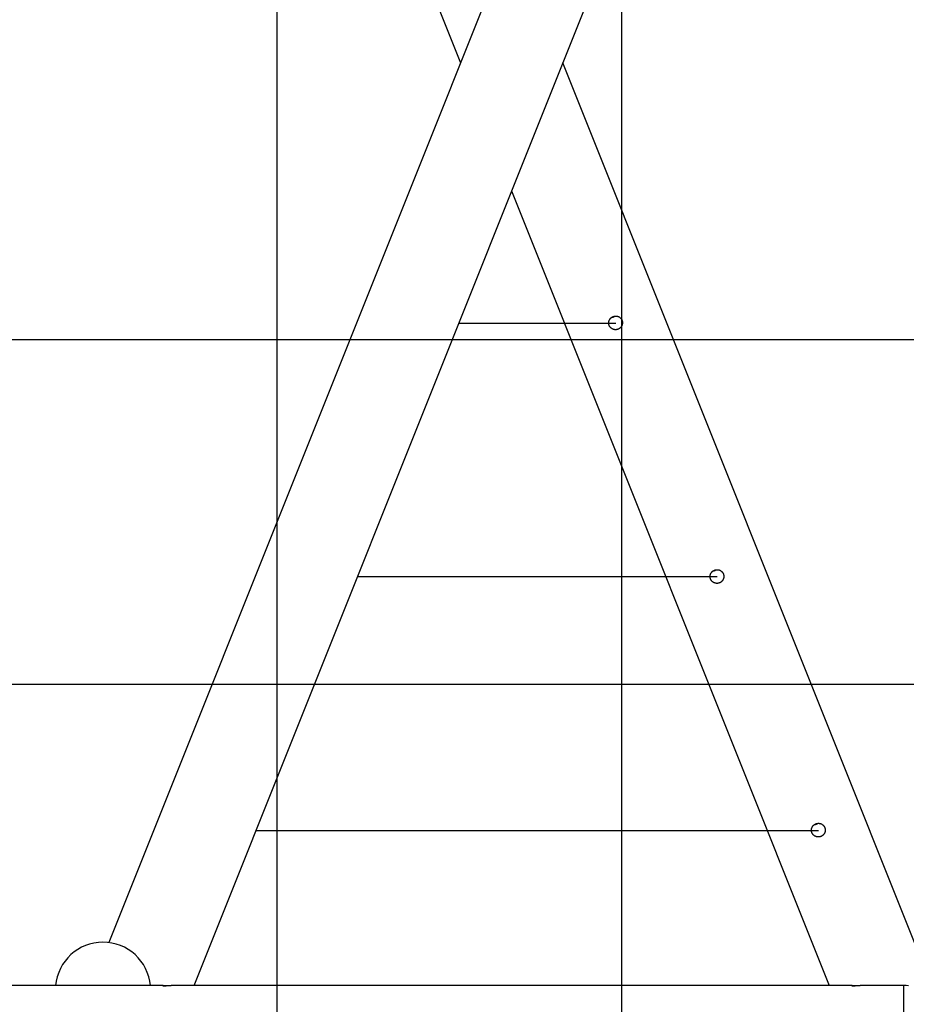
# Model space of a CAD drawing. Extents: x -73 to 73, y -70 to 70.
# Drawn here: x -47 to -34, y 1 to 15 of the extents above; entities that cross this region are included whole.
import ezdxf

# ---------------------------------------------------------------- set-up
doc = ezdxf.new("R2010")
doc.units = 0
doc.layers.get('0').update_dxf_attribs({"linetype": 'CONTINUOUS'})

msp = doc.modelspace()

# ---------------------------------------------------------------- linework, layer by layer
at = {"color": 0}
for points in [[(-43.3812, -59.7488), (-43.3812, 58.2612)], [(-43.3812, -59.7488), (-43.3812, 58.2612)], [(-43.3812, -59.7488), (-43.3812, 58.2612)], [(-43.3812, -59.7488), (-43.3812, 58.2612)], [(-43.3812, -59.7488), (-43.3812, 58.2612)], [(-43.3812, -59.7488), (-43.3812, 58.2612)], [(-43.3812, -59.7488), (-43.3812, 58.2612)], [(-43.3812, -59.7488), (-43.3812, 58.2612)], [(-43.3812, -59.7488), (-43.3812, 58.2612)], [(-43.3812, -59.7488), (-43.3812, 58.2612)], [(-43.3812, -59.7488), (-43.3812, 58.2612)], [(-43.3812, -59.7488), (-43.3812, 58.2612)], [(-43.3812, -59.7488), (-43.3812, 58.2612)], [(-43.3812, -59.7488), (-43.3812, 58.2612)], [(-43.3812, -59.7488), (-43.3812, 58.2612)], [(-43.3812, -59.7488), (-43.3812, 58.2612)], [(-43.3812, -59.7488), (-43.3812, 58.2612)], [(-43.3812, -59.7488), (-43.3812, 58.2612)], [(-43.3812, -59.7488), (-43.3812, 58.2612)], [(-43.3812, -59.7488), (-43.3812, 58.2612)], [(-43.3812, -59.7488), (-43.3812, 58.2612)], [(-38.3812, -59.7488), (-38.3812, 58.2612)], [(-38.3812, -59.7488), (-38.3812, 58.2612)], [(-38.3812, -59.7488), (-38.3812, 58.2612)], [(-38.3812, -59.7488), (-38.3812, 58.2612)], [(-38.3812, -59.7488), (-38.3812, 58.2612)], [(-38.3812, -59.7488), (-38.3812, 58.2612)], [(-38.3812, -59.7488), (-38.3812, 58.2612)], [(-38.3812, -59.7488), (-38.3812, 58.2612)], [(-38.3812, -59.7488), (-38.3812, 58.2612)], [(-38.3812, -59.7488), (-38.3812, 58.2612)], [(-38.3812, -59.7488), (-38.3812, 58.2612)], [(-38.3812, -59.7488), (-38.3812, 58.2612)], [(-38.3812, -59.7488), (-38.3812, 58.2612)], [(-38.3812, -59.7488), (-38.3812, 58.2612)], [(-38.3812, -59.7488), (-38.3812, 58.2612)], [(-38.3812, -59.7488), (-38.3812, 58.2612)], [(-38.3812, -59.7488), (-38.3812, 58.2612)], [(-38.3812, -59.7488), (-38.3812, 58.2612)], [(-38.3812, -59.7488), (-38.3812, 58.2612)], [(-38.3812, -59.7488), (-38.3812, 58.2612)], [(-38.3812, -59.7488), (-38.3812, 58.2612)], [(-45.5945, 26.4426), (-40.7244, 14.2663)], [(-45.5945, 26.4426), (-40.7244, 14.2663)], [(-45.5945, 26.4426), (-40.7244, 14.2663)], [(-45.5945, 26.4426), (-40.7244, 14.2663)], [(-45.5945, 26.4426), (-40.7244, 14.2663)], [(-45.5945, 26.4426), (-40.7244, 14.2663)], [(-45.5945, 26.4426), (-40.7244, 14.2663)], [(-45.5945, 26.4426), (-40.7244, 14.2663)], [(-45.5945, 26.4426), (-40.7244, 14.2663)], [(-45.5945, 26.4426), (-40.7244, 14.2663)], [(-45.5945, 26.4426), (-40.7244, 14.2663)], [(-45.5945, 26.4426), (-40.7244, 14.2663)], [(-45.5945, 26.4426), (-40.7244, 14.2663)], [(-45.5945, 26.4426), (-40.7244, 14.2663)], [(-45.5945, 26.4426), (-40.7244, 14.2663)], [(-45.5945, 26.4426), (-40.7244, 14.2663)], [(-45.5945, 26.4426), (-40.7244, 14.2663)], [(-45.5945, 26.4426), (-40.7244, 14.2663)], [(-45.5945, 26.4426), (-40.7244, 14.2663)], [(-45.5945, 26.4426), (-40.7244, 14.2663)], [(-45.5945, 26.4426), (-40.7244, 14.2663)], [(-44.5902, 0.8852), (-34.326, 26.5474)], [(-44.5902, 0.8852), (-34.326, 26.5474)], [(-44.5902, 0.8852), (-34.326, 26.5474)], [(-44.5902, 0.8852), (-34.326, 26.5474)], [(-44.5902, 0.8852), (-34.326, 26.5474)], [(-44.5902, 0.8852), (-34.326, 26.5474)], [(-44.5902, 0.8852), (-34.326, 26.5474)], [(-44.5902, 0.8852), (-34.326, 26.5474)], [(-44.5902, 0.8852), (-34.326, 26.5474)], [(-44.5902, 0.8852), (-34.326, 26.5474)], [(-44.5902, 0.8852), (-34.326, 26.5474)], [(-44.5902, 0.8852), (-34.326, 26.5474)], [(-44.5902, 0.8852), (-34.326, 26.5474)], [(-44.5902, 0.8852), (-34.326, 26.5474)], [(-44.5902, 0.8852), (-34.326, 26.5474)], [(-44.5902, 0.8852), (-34.326, 26.5474)], [(-44.5902, 0.8852), (-34.326, 26.5474)], [(-44.5902, 0.8852), (-34.326, 26.5474)], [(-44.5902, 0.8852), (-34.326, 26.5474)], [(-44.5902, 0.8852), (-34.326, 26.5474)], [(-44.5902, 0.8852), (-34.326, 26.5474)], [(-35.8885, 26.3567), (-45.8267, 1.5095)], [(-35.8885, 26.3567), (-45.8267, 1.5095)], [(-35.8885, 26.3567), (-45.8267, 1.5095)], [(-35.8885, 26.3567), (-45.8267, 1.5095)], [(-35.8885, 26.3567), (-45.8267, 1.5095)], [(-35.8885, 26.3567), (-45.8267, 1.5095)], [(-35.8885, 26.3567), (-45.8267, 1.5095)], [(-35.8885, 26.3567), (-45.8267, 1.5095)], [(-35.8885, 26.3567), (-45.8267, 1.5095)], [(-35.8885, 26.3567), (-45.8267, 1.5095)], [(-35.8885, 26.3567), (-45.8267, 1.5095)], [(-35.8885, 26.3567), (-45.8267, 1.5095)], [(-35.8885, 26.3567), (-45.8267, 1.5095)], [(-35.8885, 26.3567), (-45.8267, 1.5095)], [(-35.8885, 26.3567), (-45.8267, 1.5095)], [(-35.8885, 26.3567), (-45.8267, 1.5095)], [(-35.8885, 26.3567), (-45.8267, 1.5095)], [(-35.8885, 26.3567), (-45.8267, 1.5095)], [(-35.8885, 26.3567), (-45.8267, 1.5095)], [(-35.8885, 26.3567), (-45.8267, 1.5095)], [(-35.8885, 26.3567), (-45.8267, 1.5095)], [(-40.7244, 14.2663), (-40.7244, 14.2663)], [(-39.2381, 14.2663), (-39.2381, 14.2663)], [(-33.8844, 0.8812), (-39.2381, 14.2663)], [(-33.8844, 0.8812), (-39.2381, 14.2663)], [(-33.8844, 0.8812), (-39.2381, 14.2663)], [(-33.8844, 0.8812), (-39.2381, 14.2663)], [(-33.8844, 0.8812), (-39.2381, 14.2663)], [(-33.8844, 0.8812), (-39.2381, 14.2663)], [(-33.8844, 0.8812), (-39.2381, 14.2663)], [(-33.8844, 0.8812), (-39.2381, 14.2663)], [(-33.8844, 0.8812), (-39.2381, 14.2663)], [(-33.8844, 0.8812), (-39.2381, 14.2663)], [(-33.8844, 0.8812), (-39.2381, 14.2663)], [(-33.8844, 0.8812), (-39.2381, 14.2663)], [(-33.8844, 0.8812), (-39.2381, 14.2663)], [(-33.8844, 0.8812), (-39.2381, 14.2663)], [(-33.8844, 0.8812), (-39.2381, 14.2663)], [(-33.8844, 0.8812), (-39.2381, 14.2663)], [(-33.8844, 0.8812), (-39.2381, 14.2663)], [(-33.8844, 0.8812), (-39.2381, 14.2663)], [(-33.8844, 0.8812), (-39.2381, 14.2663)], [(-33.8844, 0.8812), (-39.2381, 14.2663)], [(-33.8844, 0.8812), (-39.2381, 14.2663)], [(-39.9812, 12.4083), (-39.9812, 12.4083)], [(-39.9812, 12.4083), (-35.3723, 0.8852)], [(-39.9812, 12.4083), (-35.3723, 0.8852)], [(-39.9812, 12.4083), (-35.3723, 0.8852)], [(-39.9812, 12.4083), (-35.3723, 0.8852)], [(-39.9812, 12.4083), (-35.3723, 0.8852)], [(-39.9812, 12.4083), (-35.3723, 0.8852)], [(-39.9812, 12.4083), (-35.3723, 0.8852)], [(-39.9812, 12.4083), (-35.3723, 0.8852)], [(-39.9812, 12.4083), (-35.3723, 0.8852)], [(-39.9812, 12.4083), (-35.3723, 0.8852)], [(-39.9812, 12.4083), (-35.3723, 0.8852)], [(-39.9812, 12.4083), (-35.3723, 0.8852)], [(-39.9812, 12.4083), (-35.3723, 0.8852)], [(-39.9812, 12.4083), (-35.3723, 0.8852)], [(-39.9812, 12.4083), (-35.3723, 0.8852)], [(-39.9812, 12.4083), (-35.3723, 0.8852)], [(-39.9812, 12.4083), (-35.3723, 0.8852)], [(-39.9812, 12.4083), (-35.3723, 0.8852)], [(-39.9812, 12.4083), (-35.3723, 0.8852)], [(-39.9812, 12.4083), (-35.3723, 0.8852)], [(-39.9812, 12.4083), (-35.3723, 0.8852)], [(-38.436, 10.4029), (-38.436, 10.4029), (-38.438, 10.402), (-38.4401, 10.4013), (-38.4422, 10.4005), (-38.4443, 10.3999), (-38.4464, 10.3993), (-38.4485, 10.3987), (-38.4506, 10.3981), (-38.453, 10.3978), (-38.4551, 10.3972), (-38.4572, 10.3969), (-38.4593, 10.3966), (-38.4617, 10.3963), (-38.4638, 10.396), (-38.4662, 10.3959), (-38.4683, 10.3958), (-38.4707, 10.3958), (-38.4707, 10.3958), (-38.4722, 10.3957), (-38.474, 10.3957), (-38.4755, 10.3957), (-38.4773, 10.3958), (-38.4788, 10.3958), (-38.4806, 10.396), (-38.4824, 10.3961), (-38.4842, 10.3964), (-38.4857, 10.3964), (-38.4875, 10.3967), (-38.489, 10.397), (-38.4908, 10.3973), (-38.4923, 10.3976), (-38.4941, 10.398), (-38.4957, 10.3983), (-38.4975, 10.3989), (-38.4975, 10.3989), (-38.5011, 10.3998), (-38.505, 10.401), (-38.5086, 10.4024), (-38.5125, 10.404), (-38.5161, 10.4056), (-38.5198, 10.4074), (-38.5233, 10.4094), (-38.5269, 10.4116), (-38.5302, 10.4137), (-38.5336, 10.4161), (-38.5367, 10.4187), (-38.54, 10.4215), (-38.5429, 10.4243), (-38.5459, 10.4273), (-38.5487, 10.4305), (-38.5516, 10.4339), (-38.5516, 10.4339), (-38.5525, 10.4351), (-38.5534, 10.4365), (-38.5543, 10.4377), (-38.5554, 10.4392), (-38.5563, 10.4404), (-38.5572, 10.4419), (-38.5581, 10.4433), (-38.5591, 10.4448), (-38.5597, 10.4462), (-38.5606, 10.4477), (-38.5614, 10.4492), (-38.5623, 10.4507), (-38.5629, 10.4522), (-38.5637, 10.4537), (-38.5643, 10.4552), (-38.5652, 10.4568), (-38.5652, 10.4568), (-38.5657, 10.4583), (-38.5663, 10.4598), (-38.5669, 10.4613), (-38.5675, 10.4628), (-38.5678, 10.4643), (-38.5684, 10.4658), (-38.5688, 10.4673), (-38.5694, 10.469), (-38.5697, 10.4705), (-38.57, 10.472), (-38.5703, 10.4735), (-38.5708, 10.4753), (-38.5711, 10.4768), (-38.5714, 10.4784), (-38.5717, 10.4799), (-38.572, 10.4817), (-38.572, 10.4817), (-38.572, 10.4832), (-38.5723, 10.485), (-38.5723, 10.4868), (-38.5726, 10.4886), (-38.5726, 10.4904), (-38.5726, 10.4922), (-38.5726, 10.494), (-38.5728, 10.4958), (-38.5726, 10.4975), (-38.5726, 10.4993), (-38.5725, 10.5011), (-38.5725, 10.5029), (-38.5722, 10.5047), (-38.572, 10.5065), (-38.5717, 10.5083), (-38.5717, 10.5101), (-38.5717, 10.5101), (-38.5708, 10.514), (-38.5699, 10.518), (-38.5688, 10.5219), (-38.5676, 10.526), (-38.5661, 10.5297), (-38.5645, 10.5336), (-38.5627, 10.5373), (-38.5609, 10.5412), (-38.5586, 10.5447), (-38.5564, 10.5483), (-38.554, 10.5517), (-38.5516, 10.5552), (-38.5488, 10.5584), (-38.546, 10.5617), (-38.543, 10.5647), (-38.54, 10.5679), (-38.54, 10.5679), (-38.5385, 10.5688), (-38.5372, 10.57), (-38.5357, 10.571), (-38.5345, 10.5722), (-38.533, 10.5731), (-38.5317, 10.5742), (-38.5302, 10.5751), (-38.529, 10.5763), (-38.5275, 10.5772), (-38.526, 10.5781), (-38.5245, 10.579), (-38.5231, 10.58), (-38.5216, 10.5807), (-38.5201, 10.5816), (-38.5186, 10.5825), (-38.5171, 10.5834), (-38.5171, 10.5834), (-38.5153, 10.584), (-38.5138, 10.5847), (-38.5122, 10.5853), (-38.5107, 10.5862), (-38.5089, 10.5868), (-38.5074, 10.5874), (-38.5058, 10.588), (-38.5043, 10.5886), (-38.5025, 10.5889), (-38.501, 10.5895), (-38.4992, 10.59), (-38.4977, 10.5906), (-38.4959, 10.5909), (-38.4944, 10.5913), (-38.4926, 10.5916), (-38.4911, 10.5922), (-38.4911, 10.5922), (-38.4893, 10.5923), (-38.4875, 10.5926), (-38.4857, 10.5929), (-38.4842, 10.5932), (-38.4824, 10.5932), (-38.4809, 10.5935), (-38.4791, 10.5936), (-38.4776, 10.5939), (-38.4758, 10.5939), (-38.4741, 10.5939), (-38.4723, 10.5939), (-38.4708, 10.5941), (-38.469, 10.5939), (-38.4675, 10.5939), (-38.4657, 10.5939), (-38.4642, 10.5939), (-38.4642, 10.5939), (-38.4603, 10.5934), (-38.4564, 10.593), (-38.4525, 10.5922), (-38.4489, 10.5915), (-38.4452, 10.5904), (-38.4416, 10.5895), (-38.438, 10.5883), (-38.4346, 10.5871), (-38.431, 10.5855), (-38.4276, 10.584), (-38.4243, 10.5822), (-38.4211, 10.5804), (-38.4178, 10.5783), (-38.4147, 10.5764), (-38.4117, 10.5741), (-38.4089, 10.572), (-38.4089, 10.572), (-38.4067, 10.57), (-38.4046, 10.5682), (-38.4025, 10.5662), (-38.4007, 10.5644), (-38.3987, 10.5623), (-38.3969, 10.5603), (-38.3951, 10.5582), (-38.3935, 10.5562), (-38.3917, 10.5538), (-38.3902, 10.5517), (-38.3887, 10.5493), (-38.3873, 10.5471), (-38.3858, 10.5447), (-38.3845, 10.5423), (-38.3833, 10.5399), (-38.3822, 10.5375), (-38.3822, 10.5375), (-38.3813, 10.5357), (-38.3807, 10.5342), (-38.3801, 10.5326), (-38.3795, 10.5311), (-38.3789, 10.5293), (-38.3783, 10.5278), (-38.3777, 10.5263), (-38.3774, 10.5248), (-38.3768, 10.523), (-38.3764, 10.5215), (-38.3759, 10.5197), (-38.3756, 10.5182), (-38.3752, 10.5164), (-38.3749, 10.5149), (-38.3746, 10.5132), (-38.3744, 10.5117), (-38.3744, 10.5117), (-38.3741, 10.5099), (-38.3738, 10.5081), (-38.3735, 10.5063), (-38.3735, 10.5048), (-38.3732, 10.503), (-38.3732, 10.5013), (-38.3732, 10.4995), (-38.3732, 10.498), (-38.3731, 10.4962), (-38.3731, 10.4944), (-38.3731, 10.4926), (-38.3732, 10.4911), (-38.3732, 10.4893), (-38.3735, 10.4877), (-38.3736, 10.4859), (-38.3739, 10.4844), (-38.3739, 10.4844), (-38.3744, 10.4805), (-38.375, 10.4766), (-38.3758, 10.4727), (-38.3768, 10.469), (-38.3779, 10.4651), (-38.3791, 10.4615), (-38.3805, 10.4579), (-38.3821, 10.4544), (-38.3836, 10.4508), (-38.3854, 10.4473), (-38.3874, 10.4439), (-38.3896, 10.4406), (-38.3917, 10.4373), (-38.3941, 10.4342), (-38.3966, 10.4312), (-38.3993, 10.4283), (-38.3993, 10.4283), (-38.4011, 10.4262), (-38.4031, 10.4241), (-38.4052, 10.4221), (-38.4073, 10.4203), (-38.4094, 10.4184), (-38.4115, 10.4166), (-38.4137, 10.4149), (-38.4161, 10.4134), (-38.4184, 10.4118), (-38.4208, 10.4103), (-38.4232, 10.4088), (-38.4257, 10.4075), (-38.4281, 10.4062), (-38.4307, 10.405), (-38.4333, 10.4038), (-38.436, 10.4029)], [(-38.5313, 10.5748), (-38.5313, 10.5748), (-38.5295, 10.5749), (-38.528, 10.5752), (-38.5265, 10.5755), (-38.525, 10.5758), (-38.5235, 10.5761), (-38.522, 10.5764), (-38.5205, 10.5767), (-38.519, 10.5772), (-38.5175, 10.5775), (-38.516, 10.578), (-38.5145, 10.5783), (-38.513, 10.5789), (-38.5115, 10.5794), (-38.51, 10.58), (-38.5085, 10.5806), (-38.5073, 10.5812)], [(-38.5073, 10.5812), (-38.5073, 10.5812), (-38.5058, 10.5817), (-38.5043, 10.5823), (-38.5028, 10.5829), (-38.5015, 10.5836), (-38.5, 10.5842), (-38.4986, 10.585), (-38.4971, 10.5856), (-38.4959, 10.5865), (-38.4944, 10.5871), (-38.4932, 10.588), (-38.4917, 10.5887), (-38.4905, 10.5896), (-38.4891, 10.5904), (-38.4879, 10.5913), (-38.4867, 10.5922), (-38.4855, 10.5932)], [(-40.748, 10.4912), (-40.748, 10.4912)], [(-40.748, 10.4912), (-38.4713, 10.4912)], [(-40.748, 10.4912), (-38.4713, 10.4912)], [(-40.748, 10.4912), (-38.4713, 10.4912)], [(-40.748, 10.4912), (-38.4713, 10.4912)], [(-40.748, 10.4912), (-38.4713, 10.4912)], [(-40.748, 10.4912), (-38.4713, 10.4912)], [(-40.748, 10.4912), (-38.4713, 10.4912)], [(-40.748, 10.4912), (-38.4713, 10.4912)], [(-40.748, 10.4912), (-38.4713, 10.4912)], [(-40.748, 10.4912), (-38.4713, 10.4912)], [(-40.748, 10.4912), (-38.4713, 10.4912)], [(-40.748, 10.4912), (-38.4713, 10.4912)], [(-40.748, 10.4912), (-38.4713, 10.4912)], [(-40.748, 10.4912), (-38.4713, 10.4912)], [(-40.748, 10.4912), (-38.4713, 10.4912)], [(-40.748, 10.4912), (-38.4713, 10.4912)], [(-40.748, 10.4912), (-38.4713, 10.4912)], [(-40.748, 10.4912), (-38.4713, 10.4912)], [(-40.748, 10.4912), (-38.4713, 10.4912)], [(-40.748, 10.4912), (-38.4713, 10.4912)], [(-40.748, 10.4912), (-38.4713, 10.4912)], [(-38.4713, 10.4912), (-38.4713, 10.4912)], [(22.4954, 10.2512), (-68.59, 10.2512)], [(22.4954, 10.2512), (-68.59, 10.2512)], [(22.4954, 10.2512), (-68.59, 10.2512)], [(22.4954, 10.2512), (-68.59, 10.2512)], [(22.4954, 10.2512), (-68.59, 10.2512)], [(22.4954, 10.2512), (-68.59, 10.2512)], [(22.4954, 10.2512), (-68.59, 10.2512)], [(22.4954, 10.2512), (-68.59, 10.2512)], [(22.4954, 10.2512), (-68.59, 10.2512)], [(22.4954, 10.2512), (-68.59, 10.2512)], [(22.4954, 10.2512), (-68.59, 10.2512)], [(22.4954, 10.2512), (-68.59, 10.2512)], [(22.4954, 10.2512), (-68.59, 10.2512)], [(22.4954, 10.2512), (-68.59, 10.2512)], [(22.4954, 10.2512), (-68.59, 10.2512)], [(22.4954, 10.2512), (-68.59, 10.2512)], [(22.4954, 10.2512), (-68.59, 10.2512)], [(22.4954, 10.2512), (-68.59, 10.2512)], [(22.4954, 10.2512), (-68.59, 10.2512)], [(22.4954, 10.2512), (-68.59, 10.2512)], [(22.4954, 10.2512), (-68.59, 10.2512)], [(-36.9649, 6.7251), (-36.9649, 6.7251), (-36.9669, 6.7242), (-36.969, 6.7235), (-36.9711, 6.7227), (-36.9732, 6.7221), (-36.9753, 6.7215), (-36.9774, 6.7209), (-36.9795, 6.7203), (-36.9819, 6.72), (-36.984, 6.7194), (-36.9862, 6.7191), (-36.9883, 6.7188), (-36.9907, 6.7185), (-36.9928, 6.7182), (-36.9952, 6.7181), (-36.9973, 6.718), (-36.9997, 6.718), (-36.9997, 6.718), (-37.0012, 6.7179), (-37.003, 6.7179), (-37.0045, 6.7179), (-37.0063, 6.718), (-37.0078, 6.718), (-37.0096, 6.7182), (-37.0113, 6.7183), (-37.0131, 6.7186), (-37.0146, 6.7186), (-37.0164, 6.7189), (-37.0179, 6.7192), (-37.0197, 6.7195), (-37.0212, 6.7198), (-37.023, 6.7202), (-37.0247, 6.7205), (-37.0265, 6.7211), (-37.0265, 6.7211), (-37.0301, 6.722), (-37.034, 6.7232), (-37.0376, 6.7246), (-37.0415, 6.7262), (-37.0451, 6.7278), (-37.0488, 6.7296), (-37.0523, 6.7316), (-37.0559, 6.7338), (-37.0592, 6.7359), (-37.0626, 6.7383), (-37.0657, 6.7409), (-37.069, 6.7437), (-37.0719, 6.7465), (-37.0749, 6.7495), (-37.0777, 6.7527), (-37.0806, 6.7561), (-37.0806, 6.7561), (-37.0815, 6.7573), (-37.0824, 6.7587), (-37.0833, 6.7599), (-37.0844, 6.7614), (-37.0853, 6.7626), (-37.0862, 6.7641), (-37.0871, 6.7655), (-37.0881, 6.767), (-37.0887, 6.7684), (-37.0896, 6.7699), (-37.0904, 6.7714), (-37.0913, 6.7729), (-37.0919, 6.7744), (-37.0927, 6.7759), (-37.0933, 6.7774), (-37.0942, 6.779), (-37.0942, 6.779), (-37.0947, 6.7805), (-37.0953, 6.782), (-37.0959, 6.7835), (-37.0965, 6.785), (-37.0968, 6.7865), (-37.0974, 6.788), (-37.0978, 6.7895), (-37.0984, 6.7912), (-37.0987, 6.7927), (-37.099, 6.7942), (-37.0993, 6.7957), (-37.0998, 6.7975), (-37.1001, 6.799), (-37.1004, 6.8006), (-37.1007, 6.8021), (-37.101, 6.8039), (-37.101, 6.8039), (-37.101, 6.8054), (-37.1013, 6.8072), (-37.1013, 6.809), (-37.1016, 6.8108), (-37.1016, 6.8126), (-37.1016, 6.8144), (-37.1016, 6.8162), (-37.1018, 6.818), (-37.1016, 6.8197), (-37.1016, 6.8215), (-37.1015, 6.8233), (-37.1015, 6.8251), (-37.1012, 6.8269), (-37.101, 6.8287), (-37.1007, 6.8305), (-37.1007, 6.8323), (-37.1007, 6.8323), (-37.0998, 6.8362), (-37.0989, 6.8402), (-37.0978, 6.8441), (-37.0966, 6.8482), (-37.0951, 6.8519), (-37.0935, 6.8558), (-37.0917, 6.8595), (-37.0899, 6.8634), (-37.0876, 6.8669), (-37.0854, 6.8705), (-37.083, 6.8739), (-37.0806, 6.8774), (-37.0777, 6.8806), (-37.0749, 6.8839), (-37.0719, 6.8869), (-37.0689, 6.8901), (-37.0689, 6.8901), (-37.0674, 6.891), (-37.0662, 6.8922), (-37.0647, 6.8932), (-37.0635, 6.8944), (-37.062, 6.8953), (-37.0607, 6.8964), (-37.0592, 6.8973), (-37.058, 6.8985), (-37.0565, 6.8994), (-37.055, 6.9003), (-37.0535, 6.9012), (-37.0521, 6.9022), (-37.0506, 6.9029), (-37.0491, 6.9038), (-37.0476, 6.9047), (-37.0461, 6.9056), (-37.0461, 6.9056), (-37.0443, 6.9062), (-37.0428, 6.9069), (-37.0412, 6.9075), (-37.0397, 6.9084), (-37.0379, 6.909), (-37.0364, 6.9096), (-37.0348, 6.9102), (-37.0333, 6.9108), (-37.0315, 6.9111), (-37.0299, 6.9117), (-37.0281, 6.9122), (-37.0266, 6.9128), (-37.0248, 6.9131), (-37.0233, 6.9135), (-37.0215, 6.9138), (-37.02, 6.9144), (-37.02, 6.9144), (-37.0182, 6.9145), (-37.0165, 6.9148), (-37.0147, 6.9151), (-37.0132, 6.9154), (-37.0114, 6.9154), (-37.0099, 6.9157), (-37.0081, 6.9158), (-37.0066, 6.9161), (-37.0048, 6.9161), (-37.0031, 6.9161), (-37.0013, 6.9161), (-36.9998, 6.9163), (-36.998, 6.9161), (-36.9965, 6.9161), (-36.9947, 6.9161), (-36.9932, 6.9161), (-36.9932, 6.9161), (-36.9893, 6.9156), (-36.9854, 6.9152), (-36.9815, 6.9144), (-36.9779, 6.9137), (-36.9742, 6.9126), (-36.9706, 6.9117), (-36.967, 6.9105), (-36.9636, 6.9093), (-36.96, 6.9077), (-36.9566, 6.9062), (-36.9533, 6.9044), (-36.9501, 6.9026), (-36.9468, 6.9005), (-36.9437, 6.8986), (-36.9407, 6.8963), (-36.9378, 6.8942), (-36.9378, 6.8942), (-36.9356, 6.8922), (-36.9335, 6.8904), (-36.9314, 6.8884), (-36.9296, 6.8866), (-36.9277, 6.8845), (-36.9259, 6.8825), (-36.9241, 6.8804), (-36.9225, 6.8784), (-36.9207, 6.876), (-36.9192, 6.8739), (-36.9177, 6.8715), (-36.9163, 6.8693), (-36.9148, 6.8669), (-36.9135, 6.8645), (-36.9123, 6.8621), (-36.9112, 6.8597), (-36.9112, 6.8597), (-36.9103, 6.8579), (-36.9097, 6.8564), (-36.9091, 6.8548), (-36.9085, 6.8533), (-36.9079, 6.8515), (-36.9073, 6.85), (-36.9067, 6.8485), (-36.9064, 6.847), (-36.9058, 6.8452), (-36.9054, 6.8437), (-36.9049, 6.8419), (-36.9046, 6.8404), (-36.9042, 6.8386), (-36.9039, 6.8371), (-36.9036, 6.8354), (-36.9034, 6.8339), (-36.9034, 6.8339), (-36.9031, 6.8321), (-36.9028, 6.8303), (-36.9025, 6.8285), (-36.9025, 6.827), (-36.9022, 6.8252), (-36.9022, 6.8235), (-36.9022, 6.8217), (-36.9022, 6.8202), (-36.9021, 6.8184), (-36.9021, 6.8166), (-36.9021, 6.8148), (-36.9022, 6.8133), (-36.9022, 6.8115), (-36.9024, 6.8099), (-36.9025, 6.8081), (-36.9028, 6.8066), (-36.9028, 6.8066), (-36.9033, 6.8027), (-36.9039, 6.7988), (-36.9047, 6.7949), (-36.9057, 6.7912), (-36.9068, 6.7873), (-36.9081, 6.7837), (-36.9095, 6.7801), (-36.9111, 6.7766), (-36.9126, 6.773), (-36.9144, 6.7695), (-36.9164, 6.7661), (-36.9186, 6.7628), (-36.9207, 6.7595), (-36.9231, 6.7564), (-36.9256, 6.7534), (-36.9283, 6.7505), (-36.9283, 6.7505), (-36.9301, 6.7484), (-36.9321, 6.7463), (-36.9342, 6.7443), (-36.9363, 6.7425), (-36.9384, 6.7406), (-36.9405, 6.7388), (-36.9427, 6.7371), (-36.9451, 6.7356), (-36.9474, 6.734), (-36.9498, 6.7325), (-36.9522, 6.731), (-36.9547, 6.7297), (-36.9571, 6.7284), (-36.9597, 6.7272), (-36.9622, 6.726), (-36.9649, 6.7251)], [(-37.0603, 6.897), (-37.0603, 6.897), (-37.0585, 6.8971), (-37.057, 6.8974), (-37.0555, 6.8977), (-37.054, 6.898), (-37.0525, 6.8983), (-37.051, 6.8986), (-37.0495, 6.8989), (-37.048, 6.8994), (-37.0465, 6.8997), (-37.045, 6.9002), (-37.0435, 6.9005), (-37.042, 6.9011), (-37.0405, 6.9016), (-37.039, 6.9022), (-37.0375, 6.9028), (-37.0362, 6.9034)], [(-37.0362, 6.9034), (-37.0362, 6.9034), (-37.0347, 6.9039), (-37.0332, 6.9045), (-37.0317, 6.9051), (-37.0304, 6.9058), (-37.0289, 6.9064), (-37.0276, 6.9072), (-37.0261, 6.9078), (-37.0249, 6.9087), (-37.0234, 6.9093), (-37.0222, 6.9102), (-37.0207, 6.9109), (-37.0195, 6.9118), (-37.0181, 6.9126), (-37.0169, 6.9135), (-37.0157, 6.9144), (-37.0145, 6.9154)], [(-42.219, 6.8134), (-42.219, 6.8134)], [(-37.0003, 6.8134), (-42.219, 6.8134)], [(-37.0003, 6.8134), (-42.219, 6.8134)], [(-37.0003, 6.8134), (-42.219, 6.8134)], [(-37.0003, 6.8134), (-42.219, 6.8134)], [(-37.0003, 6.8134), (-42.219, 6.8134)], [(-37.0003, 6.8134), (-42.219, 6.8134)], [(-37.0003, 6.8134), (-42.219, 6.8134)], [(-37.0003, 6.8134), (-42.219, 6.8134)], [(-37.0003, 6.8134), (-42.219, 6.8134)], [(-37.0003, 6.8134), (-42.219, 6.8134)], [(-37.0003, 6.8134), (-42.219, 6.8134)], [(-37.0003, 6.8134), (-42.219, 6.8134)], [(-37.0003, 6.8134), (-42.219, 6.8134)], [(-37.0003, 6.8134), (-42.219, 6.8134)], [(-37.0003, 6.8134), (-42.219, 6.8134)], [(-37.0003, 6.8134), (-42.219, 6.8134)], [(-37.0003, 6.8134), (-42.219, 6.8134)], [(-37.0003, 6.8134), (-42.219, 6.8134)], [(-37.0003, 6.8134), (-42.219, 6.8134)], [(-37.0003, 6.8134), (-42.219, 6.8134)], [(-37.0003, 6.8134), (-42.219, 6.8134)], [(-37.0003, 6.8134), (-37.0003, 6.8134)], [(22.0773, 5.2512), (-72.1333, 5.2512)], [(22.0773, 5.2512), (-72.1333, 5.2512)], [(22.0773, 5.2512), (-72.1333, 5.2512)], [(22.0773, 5.2512), (-72.1333, 5.2512)], [(22.0773, 5.2512), (-72.1333, 5.2512)], [(22.0773, 5.2512), (-72.1333, 5.2512)], [(22.0773, 5.2512), (-72.1333, 5.2512)], [(22.0773, 5.2512), (-72.1333, 5.2512)], [(22.0773, 5.2512), (-72.1333, 5.2512)], [(22.0773, 5.2512), (-72.1333, 5.2512)], [(22.0773, 5.2512), (-72.1333, 5.2512)], [(22.0773, 5.2512), (-72.1333, 5.2512)], [(22.0773, 5.2512), (-72.1333, 5.2512)], [(22.0773, 5.2512), (-72.1333, 5.2512)], [(22.0773, 5.2512), (-72.1333, 5.2512)], [(22.0773, 5.2512), (-72.1333, 5.2512)], [(22.0773, 5.2512), (-72.1333, 5.2512)], [(22.0773, 5.2512), (-72.1333, 5.2512)], [(22.0773, 5.2512), (-72.1333, 5.2512)], [(22.0773, 5.2512), (-72.1333, 5.2512)], [(22.0773, 5.2512), (-72.1333, 5.2512)], [(-35.4939, 3.0473), (-35.4939, 3.0473), (-35.4959, 3.0464), (-35.498, 3.0457), (-35.5001, 3.0449), (-35.5022, 3.0443), (-35.5043, 3.0437), (-35.5064, 3.0431), (-35.5085, 3.0425), (-35.5109, 3.0422), (-35.513, 3.0416), (-35.5152, 3.0413), (-35.5173, 3.041), (-35.5197, 3.0407), (-35.5218, 3.0404), (-35.5242, 3.0403), (-35.5263, 3.0402), (-35.5287, 3.0402), (-35.5287, 3.0402), (-35.5302, 3.0401), (-35.532, 3.0401), (-35.5335, 3.0401), (-35.5353, 3.0402), (-35.5368, 3.0402), (-35.5386, 3.0404), (-35.5403, 3.0405), (-35.5421, 3.0408), (-35.5436, 3.0408), (-35.5454, 3.0411), (-35.5469, 3.0414), (-35.5487, 3.0417), (-35.5502, 3.042), (-35.552, 3.0424), (-35.5537, 3.0427), (-35.5555, 3.0433), (-35.5555, 3.0433), (-35.5591, 3.0442), (-35.563, 3.0454), (-35.5666, 3.0468), (-35.5705, 3.0484), (-35.5741, 3.05), (-35.5777, 3.0518), (-35.5812, 3.0538), (-35.5848, 3.056), (-35.5881, 3.0581), (-35.5915, 3.0605), (-35.5946, 3.0631), (-35.5979, 3.0659), (-35.6008, 3.0687), (-35.6038, 3.0717), (-35.6066, 3.0749), (-35.6095, 3.0783), (-35.6095, 3.0783), (-35.6104, 3.0795), (-35.6114, 3.0809), (-35.6123, 3.0821), (-35.6134, 3.0836), (-35.6143, 3.0848), (-35.6152, 3.0863), (-35.6161, 3.0877), (-35.6171, 3.0892), (-35.6177, 3.0906), (-35.6186, 3.0921), (-35.6194, 3.0936), (-35.6203, 3.0951), (-35.6209, 3.0966), (-35.6217, 3.0981), (-35.6223, 3.0996), (-35.6232, 3.1012), (-35.6232, 3.1012), (-35.6237, 3.1027), (-35.6243, 3.1042), (-35.6249, 3.1057), (-35.6255, 3.1072), (-35.6258, 3.1087), (-35.6264, 3.1102), (-35.6268, 3.1117), (-35.6274, 3.1134), (-35.6277, 3.1149), (-35.628, 3.1164), (-35.6283, 3.1179), (-35.6288, 3.1197), (-35.6291, 3.1212), (-35.6294, 3.1228), (-35.6297, 3.1243), (-35.63, 3.1261), (-35.63, 3.1261), (-35.63, 3.1276), (-35.6303, 3.1294), (-35.6303, 3.1312), (-35.6306, 3.133), (-35.6306, 3.1348), (-35.6306, 3.1366), (-35.6306, 3.1384), (-35.6308, 3.1402), (-35.6306, 3.1419), (-35.6306, 3.1437), (-35.6305, 3.1455), (-35.6305, 3.1473), (-35.6302, 3.1491), (-35.63, 3.1509), (-35.6297, 3.1527), (-35.6297, 3.1545), (-35.6297, 3.1545), (-35.6288, 3.1584), (-35.6279, 3.1624), (-35.6268, 3.1663), (-35.6256, 3.1704), (-35.6241, 3.1741), (-35.6225, 3.178), (-35.6207, 3.1817), (-35.6189, 3.1856), (-35.6166, 3.1891), (-35.6144, 3.1927), (-35.612, 3.1961), (-35.6096, 3.1996), (-35.6067, 3.2028), (-35.6039, 3.2061), (-35.6009, 3.2091), (-35.5979, 3.2123), (-35.5979, 3.2123), (-35.5964, 3.2132), (-35.5952, 3.2144), (-35.5937, 3.2154), (-35.5925, 3.2166), (-35.591, 3.2175), (-35.5897, 3.2186), (-35.5882, 3.2195), (-35.587, 3.2207), (-35.5855, 3.2216), (-35.584, 3.2225), (-35.5825, 3.2234), (-35.5811, 3.2244), (-35.5796, 3.2251), (-35.5781, 3.226), (-35.5766, 3.2269), (-35.5751, 3.2278), (-35.5751, 3.2278), (-35.5733, 3.2284), (-35.5718, 3.2291), (-35.5702, 3.2297), (-35.5687, 3.2306), (-35.5669, 3.2312), (-35.5654, 3.2318), (-35.5638, 3.2324), (-35.5623, 3.233), (-35.5605, 3.2333), (-35.5589, 3.2339), (-35.5571, 3.2344), (-35.5556, 3.235), (-35.5538, 3.2353), (-35.5523, 3.2357), (-35.5505, 3.236), (-35.549, 3.2366), (-35.549, 3.2366), (-35.5472, 3.2367), (-35.5455, 3.237), (-35.5437, 3.2373), (-35.5422, 3.2376), (-35.5404, 3.2376), (-35.5389, 3.2379), (-35.5371, 3.238), (-35.5356, 3.2383), (-35.5338, 3.2383), (-35.5321, 3.2383), (-35.5303, 3.2383), (-35.5288, 3.2385), (-35.527, 3.2383), (-35.5255, 3.2383), (-35.5237, 3.2383), (-35.5222, 3.2383), (-35.5222, 3.2383), (-35.5183, 3.2378), (-35.5144, 3.2374), (-35.5105, 3.2366), (-35.5069, 3.2359), (-35.5032, 3.2348), (-35.4996, 3.2339), (-35.496, 3.2327), (-35.4926, 3.2315), (-35.489, 3.2299), (-35.4856, 3.2284), (-35.4823, 3.2266), (-35.4791, 3.2248), (-35.4758, 3.2227), (-35.4727, 3.2208), (-35.4697, 3.2185), (-35.4668, 3.2164), (-35.4668, 3.2164), (-35.4646, 3.2144), (-35.4625, 3.2126), (-35.4604, 3.2106), (-35.4586, 3.2088), (-35.4567, 3.2067), (-35.4549, 3.2047), (-35.4531, 3.2026), (-35.4515, 3.2006), (-35.4497, 3.1982), (-35.4482, 3.1961), (-35.4467, 3.1937), (-35.4453, 3.1915), (-35.4438, 3.1891), (-35.4425, 3.1867), (-35.4413, 3.1843), (-35.4402, 3.1819), (-35.4402, 3.1819), (-35.4393, 3.1801), (-35.4387, 3.1786), (-35.4381, 3.177), (-35.4375, 3.1755), (-35.4369, 3.1737), (-35.4363, 3.1722), (-35.4357, 3.1707), (-35.4354, 3.1692), (-35.4348, 3.1674), (-35.4344, 3.1659), (-35.4339, 3.1641), (-35.4336, 3.1626), (-35.4332, 3.1608), (-35.4329, 3.1593), (-35.4326, 3.1576), (-35.4324, 3.1561), (-35.4324, 3.1561), (-35.4321, 3.1543), (-35.4318, 3.1525), (-35.4315, 3.1507), (-35.4315, 3.1492), (-35.4312, 3.1474), (-35.4312, 3.1457), (-35.4312, 3.1439), (-35.4312, 3.1424), (-35.4311, 3.1406), (-35.4311, 3.1388), (-35.4311, 3.137), (-35.4312, 3.1355), (-35.4312, 3.1337), (-35.4314, 3.1321), (-35.4315, 3.1303), (-35.4318, 3.1288), (-35.4318, 3.1288), (-35.4323, 3.1249), (-35.4329, 3.121), (-35.4337, 3.1171), (-35.4347, 3.1134), (-35.4358, 3.1095), (-35.4371, 3.1059), (-35.4385, 3.1023), (-35.4401, 3.0988), (-35.4416, 3.0952), (-35.4434, 3.0917), (-35.4454, 3.0883), (-35.4476, 3.085), (-35.4497, 3.0817), (-35.4521, 3.0786), (-35.4546, 3.0756), (-35.4573, 3.0727), (-35.4573, 3.0727), (-35.4591, 3.0706), (-35.4611, 3.0685), (-35.4631, 3.0665), (-35.4652, 3.0647), (-35.4673, 3.0628), (-35.4694, 3.061), (-35.4716, 3.0593), (-35.474, 3.0578), (-35.4763, 3.0562), (-35.4787, 3.0547), (-35.4811, 3.0532), (-35.4836, 3.0519), (-35.486, 3.0506), (-35.4886, 3.0494), (-35.4912, 3.0482), (-35.4939, 3.0473)], [(-35.5893, 3.2192), (-35.5893, 3.2192), (-35.5875, 3.2193), (-35.586, 3.2196), (-35.5845, 3.2199), (-35.583, 3.2202), (-35.5815, 3.2205), (-35.58, 3.2208), (-35.5785, 3.2211), (-35.577, 3.2216), (-35.5755, 3.2219), (-35.574, 3.2224), (-35.5725, 3.2227), (-35.571, 3.2233), (-35.5695, 3.2238), (-35.568, 3.2244), (-35.5665, 3.225), (-35.5653, 3.2256)], [(-35.5653, 3.2256), (-35.5653, 3.2256), (-35.5638, 3.2261), (-35.5623, 3.2267), (-35.5608, 3.2273), (-35.5595, 3.228), (-35.558, 3.2286), (-35.5566, 3.2294), (-35.5551, 3.23), (-35.5539, 3.2309), (-35.5524, 3.2315), (-35.5512, 3.2324), (-35.5497, 3.2331), (-35.5485, 3.234), (-35.5471, 3.2348), (-35.5459, 3.2357), (-35.5447, 3.2366), (-35.5435, 3.2376)], [(-43.69, 3.1356), (-43.69, 3.1356)], [(-43.69, 3.1356), (-35.5293, 3.1356)], [(-43.69, 3.1356), (-35.5293, 3.1356)], [(-43.69, 3.1356), (-35.5293, 3.1356)], [(-43.69, 3.1356), (-35.5293, 3.1356)], [(-43.69, 3.1356), (-35.5293, 3.1356)], [(-43.69, 3.1356), (-35.5293, 3.1356)], [(-43.69, 3.1356), (-35.5293, 3.1356)], [(-43.69, 3.1356), (-35.5293, 3.1356)], [(-43.69, 3.1356), (-35.5293, 3.1356)], [(-43.69, 3.1356), (-35.5293, 3.1356)], [(-43.69, 3.1356), (-35.5293, 3.1356)], [(-43.69, 3.1356), (-35.5293, 3.1356)], [(-43.69, 3.1356), (-35.5293, 3.1356)], [(-43.69, 3.1356), (-35.5293, 3.1356)], [(-43.69, 3.1356), (-35.5293, 3.1356)], [(-43.69, 3.1356), (-35.5293, 3.1356)], [(-43.69, 3.1356), (-35.5293, 3.1356)], [(-43.69, 3.1356), (-35.5293, 3.1356)], [(-43.69, 3.1356), (-35.5293, 3.1356)], [(-43.69, 3.1356), (-35.5293, 3.1356)], [(-43.69, 3.1356), (-35.5293, 3.1356)], [(-35.5293, 3.1356), (-35.5293, 3.1356)], [(-45.9112, 1.5147), (-45.9112, 1.5147), (-45.9774, 1.5115), (-46.042, 1.5022), (-46.1046, 1.487), (-46.165, 1.4664), (-46.2226, 1.4403), (-46.2775, 1.4093), (-46.329, 1.3736), (-46.3772, 1.3335), (-46.4213, 1.2891), (-46.4615, 1.2408), (-46.4971, 1.1889), (-46.5281, 1.1338), (-46.5539, 1.0754), (-46.5746, 1.0144), (-46.5895, 0.9508), (-46.5986, 0.8852)], [(-45.2239, 0.8852), (-45.2239, 0.8852), (-45.2327, 0.9508), (-45.2476, 1.0144), (-45.2681, 1.0754), (-45.2941, 1.1338), (-45.325, 1.1889), (-45.3607, 1.2408), (-45.4008, 1.2891), (-45.4451, 1.3335), (-45.4931, 1.3736), (-45.5447, 1.4093), (-45.5995, 1.4403), (-45.6573, 1.4664), (-45.7176, 1.487), (-45.7802, 1.5022), (-45.8448, 1.5115), (-45.9112, 1.5147)], [(-45.8267, 1.5095), (-45.8267, 1.5095)], [(-45.0512, 0.8852), (-59.9112, 0.8852)], [(-45.0512, 0.8852), (-59.9112, 0.8852)], [(-45.0512, 0.8852), (-59.9112, 0.8852)], [(-45.0512, 0.8852), (-59.9112, 0.8852)], [(-45.0512, 0.8852), (-59.9112, 0.8852)], [(-45.0512, 0.8852), (-59.9112, 0.8852)], [(-45.0512, 0.8852), (-59.9112, 0.8852)], [(-45.0512, 0.8852), (-59.9112, 0.8852)], [(-45.0512, 0.8852), (-59.9112, 0.8852)], [(-45.0512, 0.8852), (-59.9112, 0.8852)], [(-45.0512, 0.8852), (-59.9112, 0.8852)], [(-45.0512, 0.8852), (-59.9112, 0.8852)], [(-45.0512, 0.8852), (-59.9112, 0.8852)], [(-45.0512, 0.8852), (-59.9112, 0.8852)], [(-45.0512, 0.8852), (-59.9112, 0.8852)], [(-45.0512, 0.8852), (-59.9112, 0.8852)], [(-45.0512, 0.8852), (-59.9112, 0.8852)], [(-45.0512, 0.8852), (-59.9112, 0.8852)], [(-45.0512, 0.8852), (-59.9112, 0.8852)], [(-45.0512, 0.8852), (-59.9112, 0.8852)], [(-45.0512, 0.8852), (-59.9112, 0.8852)], [(-44.9812, 0.8816), (-44.9812, 0.8816), (-44.9818, 0.8816), (-44.9824, 0.8816), (-44.983, 0.8816), (-44.9836, 0.8816), (-44.9842, 0.8816), (-44.9848, 0.8816), (-44.9854, 0.8816), (-44.9863, 0.8816), (-44.9869, 0.8816), (-44.9875, 0.8816), (-44.9881, 0.8816), (-44.9888, 0.8816), (-44.9894, 0.8816), (-44.99, 0.8816), (-44.9906, 0.8816), (-44.9915, 0.8817), (-44.9915, 0.8817), (-44.9939, 0.8817), (-44.9966, 0.8817), (-44.9992, 0.8817), (-45.0019, 0.8819), (-45.0043, 0.8819), (-45.0069, 0.8819), (-45.0093, 0.8819), (-45.0119, 0.8822), (-45.0141, 0.8822), (-45.0165, 0.8824), (-45.0186, 0.8824), (-45.021, 0.8827), (-45.0231, 0.8827), (-45.0253, 0.883), (-45.0273, 0.883), (-45.0294, 0.8833), (-45.0294, 0.8833), (-45.0312, 0.8833), (-45.0331, 0.8834), (-45.0348, 0.8834), (-45.0366, 0.8837), (-45.0381, 0.8837), (-45.0397, 0.884), (-45.0411, 0.884), (-45.0426, 0.8843), (-45.0437, 0.8843), (-45.0449, 0.8843), (-45.0459, 0.8843), (-45.047, 0.8846), (-45.0478, 0.8846), (-45.0487, 0.8848), (-45.0493, 0.8848), (-45.05, 0.8851), (-45.05, 0.8851), (-45.05, 0.8851), (-45.0501, 0.8851), (-45.0501, 0.8851), (-45.0504, 0.8851), (-45.0504, 0.8851), (-45.0506, 0.8851), (-45.0506, 0.8851), (-45.0509, 0.8851), (-45.0509, 0.8851), (-45.0509, 0.8851), (-45.0509, 0.8851), (-45.051, 0.8851), (-45.051, 0.8851), (-45.051, 0.8851), (-45.051, 0.8851), (-45.0512, 0.8852)], [(-45.0512, 0.8852), (-45.0512, 0.8852)], [(-45.0478, 0.8848), (-45.0478, 0.8848), (-45.0472, 0.8845), (-45.0469, 0.8845), (-45.0464, 0.8845), (-45.0461, 0.8845), (-45.0455, 0.8844), (-45.0451, 0.8844), (-45.0445, 0.8844), (-45.0442, 0.8844), (-45.0436, 0.8841), (-45.043, 0.8841), (-45.0424, 0.8841), (-45.0419, 0.8841), (-45.0413, 0.8841), (-45.0407, 0.8841), (-45.0401, 0.8841), (-45.0395, 0.8841), (-45.0395, 0.8841), (-45.0376, 0.8838), (-45.0358, 0.8837), (-45.0337, 0.8834), (-45.0317, 0.8834), (-45.0294, 0.8831), (-45.0273, 0.8831), (-45.0249, 0.8828), (-45.0226, 0.8828), (-45.0199, 0.8825), (-45.0174, 0.8825), (-45.0147, 0.8822), (-45.0121, 0.8822), (-45.0092, 0.8819), (-45.0065, 0.8819), (-45.0035, 0.8819), (-45.0008, 0.8819), (-45.0008, 0.8819), (-45.0002, 0.8817), (-44.9999, 0.8817), (-44.9993, 0.8817), (-44.999, 0.8817), (-44.9984, 0.8817), (-44.9981, 0.8817), (-44.9978, 0.8817), (-44.9975, 0.8817), (-44.9969, 0.8817), (-44.9966, 0.8817), (-44.9963, 0.8817), (-44.996, 0.8817), (-44.9954, 0.8817), (-44.9951, 0.8817), (-44.9948, 0.8817), (-44.9945, 0.8817)], [(-44.9112, 0.8852), (-44.9112, 0.8852), (-44.9112, 0.8851), (-44.9112, 0.8851), (-44.9112, 0.8851), (-44.9112, 0.8851), (-44.9112, 0.8851), (-44.9112, 0.8851), (-44.9112, 0.8851), (-44.9113, 0.8851), (-44.9113, 0.8851), (-44.9113, 0.8851), (-44.9113, 0.8851), (-44.9116, 0.8851), (-44.9116, 0.8851), (-44.9118, 0.8851), (-44.9118, 0.8851), (-44.9121, 0.8851), (-44.9121, 0.8851), (-44.9122, 0.8848), (-44.9125, 0.8848), (-44.9128, 0.8848), (-44.9131, 0.8848), (-44.9134, 0.8847), (-44.9137, 0.8847), (-44.914, 0.8847), (-44.9146, 0.8847), (-44.9149, 0.8844), (-44.9155, 0.8844), (-44.9159, 0.8844), (-44.9165, 0.8844), (-44.9171, 0.8844), (-44.9177, 0.8844), (-44.9183, 0.8844), (-44.919, 0.8844), (-44.919, 0.8844), (-44.9202, 0.8841), (-44.9215, 0.8841), (-44.923, 0.8838), (-44.9246, 0.8838), (-44.9261, 0.8835), (-44.9278, 0.8835), (-44.9296, 0.8833), (-44.9315, 0.8833), (-44.9333, 0.883), (-44.9353, 0.883), (-44.9374, 0.8827), (-44.9396, 0.8827), (-44.9417, 0.8824), (-44.944, 0.8824), (-44.9464, 0.8824), (-44.9488, 0.8824), (-44.9488, 0.8824), (-44.9506, 0.8821), (-44.9525, 0.8821), (-44.9543, 0.882), (-44.9564, 0.882), (-44.9582, 0.8817), (-44.9603, 0.8817), (-44.9623, 0.8817), (-44.9644, 0.8817), (-44.9664, 0.8816), (-44.9685, 0.8816), (-44.9706, 0.8816), (-44.9727, 0.8816), (-44.9748, 0.8816), (-44.9769, 0.8816), (-44.979, 0.8816), (-44.9812, 0.8816)], [(-44.9112, 0.8852), (-44.9112, 0.8852)], [(-35.0512, 0.8852), (-44.9112, 0.8852)], [(-35.0512, 0.8852), (-44.9112, 0.8852)], [(-35.0512, 0.8852), (-44.9112, 0.8852)], [(-35.0512, 0.8852), (-44.9112, 0.8852)], [(-35.0512, 0.8852), (-44.9112, 0.8852)], [(-35.0512, 0.8852), (-44.9112, 0.8852)], [(-35.0512, 0.8852), (-44.9112, 0.8852)], [(-35.0512, 0.8852), (-44.9112, 0.8852)], [(-35.0512, 0.8852), (-44.9112, 0.8852)], [(-35.0512, 0.8852), (-44.9112, 0.8852)], [(-35.0512, 0.8852), (-44.9112, 0.8852)], [(-35.0512, 0.8852), (-44.9112, 0.8852)], [(-35.0512, 0.8852), (-44.9112, 0.8852)], [(-35.0512, 0.8852), (-44.9112, 0.8852)], [(-35.0512, 0.8852), (-44.9112, 0.8852)], [(-35.0512, 0.8852), (-44.9112, 0.8852)], [(-35.0512, 0.8852), (-44.9112, 0.8852)], [(-35.0512, 0.8852), (-44.9112, 0.8852)], [(-35.0512, 0.8852), (-44.9112, 0.8852)], [(-35.0512, 0.8852), (-44.9112, 0.8852)], [(-35.0512, 0.8852), (-44.9112, 0.8852)], [(-44.5902, 0.8852), (-44.5902, 0.8852)], [(-35.3723, 0.8852), (-35.3723, 0.8852)], [(-34.9812, 0.8816), (-34.9812, 0.8816), (-34.9818, 0.8816), (-34.9824, 0.8816), (-34.983, 0.8816), (-34.9836, 0.8816), (-34.9842, 0.8816), (-34.9848, 0.8816), (-34.9854, 0.8816), (-34.9863, 0.8816), (-34.9869, 0.8816), (-34.9875, 0.8816), (-34.9881, 0.8816), (-34.9888, 0.8816), (-34.9894, 0.8816), (-34.99, 0.8816), (-34.9906, 0.8816), (-34.9915, 0.8817), (-34.9915, 0.8817), (-34.9939, 0.8817), (-34.9966, 0.8817), (-34.9992, 0.8817), (-35.0019, 0.8819), (-35.0043, 0.8819), (-35.0069, 0.8819), (-35.0093, 0.8819), (-35.0119, 0.8822), (-35.0141, 0.8822), (-35.0165, 0.8824), (-35.0186, 0.8824), (-35.021, 0.8827), (-35.0231, 0.8827), (-35.0253, 0.883), (-35.0273, 0.883), (-35.0294, 0.8833), (-35.0294, 0.8833), (-35.0312, 0.8833), (-35.0331, 0.8834), (-35.0348, 0.8834), (-35.0366, 0.8837), (-35.0381, 0.8837), (-35.0397, 0.884), (-35.0411, 0.884), (-35.0426, 0.8843), (-35.0437, 0.8843), (-35.0449, 0.8843), (-35.0459, 0.8843), (-35.047, 0.8846), (-35.0478, 0.8846), (-35.0487, 0.8848), (-35.0493, 0.8848), (-35.05, 0.8851), (-35.05, 0.8851), (-35.05, 0.8851), (-35.0501, 0.8851), (-35.0501, 0.8851), (-35.0504, 0.8851), (-35.0504, 0.8851), (-35.0506, 0.8851), (-35.0506, 0.8851), (-35.0509, 0.8851), (-35.0509, 0.8851), (-35.0509, 0.8851), (-35.0509, 0.8851), (-35.051, 0.8851), (-35.051, 0.8851), (-35.051, 0.8851), (-35.051, 0.8851), (-35.0512, 0.8852)], [(-35.0512, 0.8852), (-35.0512, 0.8852)], [(-35.0478, 0.8848), (-35.0478, 0.8848), (-35.0472, 0.8845), (-35.0469, 0.8845), (-35.0464, 0.8845), (-35.0461, 0.8845), (-35.0455, 0.8844), (-35.0451, 0.8844), (-35.0445, 0.8844), (-35.0442, 0.8844), (-35.0436, 0.8841), (-35.043, 0.8841), (-35.0424, 0.8841), (-35.0419, 0.8841), (-35.0413, 0.8841), (-35.0407, 0.8841), (-35.0401, 0.8841), (-35.0395, 0.8841), (-35.0395, 0.8841), (-35.0376, 0.8838), (-35.0358, 0.8837), (-35.0337, 0.8834), (-35.0317, 0.8834), (-35.0294, 0.8831), (-35.0273, 0.8831), (-35.0249, 0.8828), (-35.0226, 0.8828), (-35.0199, 0.8825), (-35.0174, 0.8825), (-35.0147, 0.8822), (-35.0121, 0.8822), (-35.0092, 0.8819), (-35.0065, 0.8819), (-35.0035, 0.8819), (-35.0008, 0.8819), (-35.0008, 0.8819), (-35.0002, 0.8817), (-34.9999, 0.8817), (-34.9993, 0.8817), (-34.999, 0.8817), (-34.9984, 0.8817), (-34.9981, 0.8817), (-34.9978, 0.8817), (-34.9975, 0.8817), (-34.9969, 0.8817), (-34.9966, 0.8817), (-34.9963, 0.8817), (-34.996, 0.8817), (-34.9954, 0.8817), (-34.9951, 0.8817), (-34.9948, 0.8817), (-34.9945, 0.8817)], [(-34.9112, 0.8852), (-34.9112, 0.8852), (-34.9112, 0.8851), (-34.9112, 0.8851), (-34.9112, 0.8851), (-34.9112, 0.8851), (-34.9112, 0.8851), (-34.9112, 0.8851), (-34.9112, 0.8851), (-34.9113, 0.8851), (-34.9113, 0.8851), (-34.9113, 0.8851), (-34.9113, 0.8851), (-34.9116, 0.8851), (-34.9116, 0.8851), (-34.9118, 0.8851), (-34.9118, 0.8851), (-34.9121, 0.8851), (-34.9121, 0.8851), (-34.9122, 0.8848), (-34.9125, 0.8848), (-34.9128, 0.8848), (-34.9131, 0.8848), (-34.9134, 0.8847), (-34.9137, 0.8847), (-34.914, 0.8847), (-34.9146, 0.8847), (-34.9149, 0.8844), (-34.9155, 0.8844), (-34.9159, 0.8844), (-34.9165, 0.8844), (-34.9171, 0.8844), (-34.9177, 0.8844), (-34.9183, 0.8844), (-34.919, 0.8844), (-34.919, 0.8844), (-34.9202, 0.8841), (-34.9215, 0.8841), (-34.923, 0.8838), (-34.9246, 0.8838), (-34.9261, 0.8835), (-34.9278, 0.8835), (-34.9296, 0.8833), (-34.9315, 0.8833), (-34.9333, 0.883), (-34.9353, 0.883), (-34.9374, 0.8827), (-34.9396, 0.8827), (-34.9417, 0.8824), (-34.944, 0.8824), (-34.9464, 0.8824), (-34.9488, 0.8824), (-34.9488, 0.8824), (-34.9506, 0.8821), (-34.9525, 0.8821), (-34.9543, 0.882), (-34.9564, 0.882), (-34.9582, 0.8817), (-34.9603, 0.8817), (-34.9623, 0.8817), (-34.9644, 0.8817), (-34.9664, 0.8816), (-34.9685, 0.8816), (-34.9706, 0.8816), (-34.9727, 0.8816), (-34.9748, 0.8816), (-34.9769, 0.8816), (-34.979, 0.8816), (-34.9812, 0.8816)], [(-34.9112, 0.8852), (-34.9112, 0.8852)], [(-34.2912, 0.8852), (-34.9112, 0.8852)], [(-34.2912, 0.8852), (-34.9112, 0.8852)], [(-34.2912, 0.8852), (-34.9112, 0.8852)], [(-34.2912, 0.8852), (-34.9112, 0.8852)], [(-34.2912, 0.8852), (-34.9112, 0.8852)], [(-34.2912, 0.8852), (-34.9112, 0.8852)], [(-34.2912, 0.8852), (-34.9112, 0.8852)], [(-34.2912, 0.8852), (-34.9112, 0.8852)], [(-34.2912, 0.8852), (-34.9112, 0.8852)], [(-34.2912, 0.8852), (-34.9112, 0.8852)], [(-34.2912, 0.8852), (-34.9112, 0.8852)], [(-34.2912, 0.8852), (-34.9112, 0.8852)], [(-34.2912, 0.8852), (-34.9112, 0.8852)], [(-34.2912, 0.8852), (-34.9112, 0.8852)], [(-34.2912, 0.8852), (-34.9112, 0.8852)], [(-34.2912, 0.8852), (-34.9112, 0.8852)], [(-34.2912, 0.8852), (-34.9112, 0.8852)], [(-34.2912, 0.8852), (-34.9112, 0.8852)], [(-34.2912, 0.8852), (-34.9112, 0.8852)], [(-34.2912, 0.8852), (-34.9112, 0.8852)], [(-34.2912, 0.8852), (-34.9112, 0.8852)], [(-34.2229, 0.8817), (-34.2569, 0.8843), (-34.2912, 0.8852)], [(-34.2912, 0.8852), (-34.2912, 0.8852)], [(-34.2912, 0.8852), (-34.2912, 0.8852)], [(-34.2912, 0.1952), (-34.2912, 0.8852)], [(-34.2912, 0.1952), (-34.2912, 0.8852)], [(-34.2912, 0.1952), (-34.2912, 0.8852)], [(-34.2912, 0.1952), (-34.2912, 0.8852)], [(-34.2912, 0.1952), (-34.2912, 0.8852)], [(-34.2912, 0.1952), (-34.2912, 0.8852)], [(-34.2912, 0.1952), (-34.2912, 0.8852)], [(-34.2912, 0.1952), (-34.2912, 0.8852)], [(-34.2912, 0.1952), (-34.2912, 0.8852)], [(-34.2912, 0.1952), (-34.2912, 0.8852)], [(-34.2912, 0.1952), (-34.2912, 0.8852)], [(-34.2912, 0.1952), (-34.2912, 0.8852)], [(-34.2912, 0.1952), (-34.2912, 0.8852)], [(-34.2912, 0.1952), (-34.2912, 0.8852)], [(-34.2912, 0.1952), (-34.2912, 0.8852)], [(-34.2912, 0.1952), (-34.2912, 0.8852)], [(-34.2912, 0.1952), (-34.2912, 0.8852)], [(-34.2912, 0.1952), (-34.2912, 0.8852)], [(-34.2912, 0.1952), (-34.2912, 0.8852)], [(-34.2912, 0.1952), (-34.2912, 0.8852)], [(-34.2912, 0.1952), (-34.2912, 0.8852)]]:
    msp.add_lwpolyline(points, dxfattribs=at)

doc.saveas('drawing.dxf')
